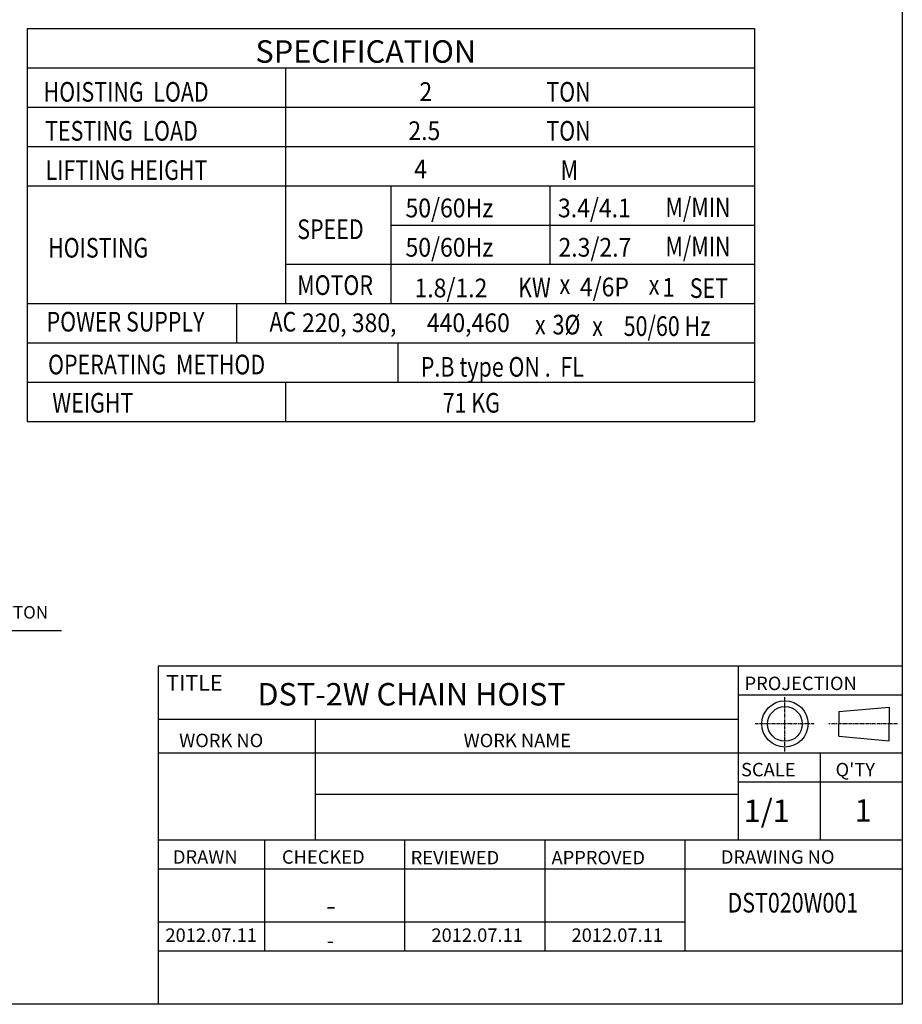
# Model space of a CAD drawing. Extents: x -8806 to -5362, y -2571 to -136.
# Drawn here: x -6776 to -5362, y -2571 to -993 of the extents above; entities that cross this region are included whole.
import ezdxf
from ezdxf.enums import TextEntityAlignment as Align

# ---------------------------------------------------------------- set-up
doc = ezdxf.new("R2010")
doc.units = 0
doc.header["$LTSCALE"] = 15
doc.header["$MEASUREMENT"] = 0
doc.linetypes.add('CENTER', pattern=[2, 1.25, -0.25, 0.25, -0.25])
doc.layers.get('0').update_dxf_attribs({"linetype": 'CONTINUOUS'})
for name, color, linetype in [('1', 1, 'CENTER'), ('2', 2, 'CONTINUOUS'), ('4', 4, 'CONTINUOUS')]:
    doc.layers.add(name, color=color, linetype=linetype)
doc.styles.add('H', font='txt')
doc.styles.add('ROMANS', font='ROMANS.shx', dxfattribs={"width": 0.8, "height": 20, "bigfont": 'WHGTXT.shx'})

msp = doc.modelspace()

# ---------------------------------------------------------------- linework, layer by layer
for p, q in [((-6554.2, -2029.1), (-6554.2, -2571)), ((-5362, -2029.1), (-6554.2, -2029.1))]:
    msp.add_line(p, q)
msp.add_lwpolyline([(-8806, -2571), (-8806, -135.6), (-5362, -135.6), (-5362, -2571), (-8806, -2571)], close=True)
at = {"layer": '1', "ltscale": 0.3}
for p, q in [((-5550, -2165.5), (-5550, -2077.6)), ((-5503.2, -2121.6), (-5597.6, -2121.6)), ((-5369.9, -2121.6), (-5479.8, -2121.6))]:
    msp.add_line(p, q, dxfattribs=at)
at = {"layer": '4'}
for p, q in [((-6764, -1006.8), (-5598.8, -1006.8)), ((-6764, -1006.8), (-6764, -1447.8)), ((-5598.8, -1006.8), (-5598.8, -1384.8)), ((-6764, -1069.8), (-5598.8, -1069.8)), ((-6350.3, -1069.8), (-6350.3, -1447.8)), ((-6764, -1132.8), (-5598.8, -1132.8)), ((-6764, -1195.8), (-5598.8, -1195.8)), ((-6764, -1258.8), (-5598.8, -1258.8)), ((-6181.4, -1258.8), (-6181.4, -1447.8)), ((-5926.6, -1258.8), (-5926.6, -1384.8)), ((-6181.4, -1321.8), (-5598.8, -1321.8)), ((-6350.3, -1384.8), (-5598.8, -1384.8)), ((-5598.8, -1384.8), (-5598.8, -1636.8)), ((-6764, -1447.8), (-6764, -1636.8)), ((-6764, -1447.8), (-5598.8, -1447.8)), ((-6764, -1447.8), (-5598.8, -1447.8)), ((-6428.8, -1447.8), (-6428.8, -1510.8)), ((-6764, -1510.8), (-5598.8, -1510.8)), ((-6170.3, -1510.8), (-6170.3, -1573.8)), ((-6764, -1573.8), (-5598.8, -1573.8)), ((-6350.3, -1573.8), (-6350.3, -1636.8)), ((-6764, -1636.8), (-5598.8, -1636.8)), ((-6948.2, -1972), (-6709, -1972)), ((-5362, -2075.5), (-5625.2, -2075.5)), ((-5625.2, -2114.2), (-6554.2, -2114.2)), ((-6302.6, -2114.2), (-6302.6, -2307.8)), ((-5362, -2168.4), (-6554.2, -2168.4)), ((-5625.2, -2234.5), (-6302.6, -2234.5)), ((-5362, -2307.8), (-6554.2, -2307.8)), ((-5362, -2354.2), (-6554.2, -2354.2)), ((-5710.4, -2439.4), (-6554.2, -2439.4)), ((-5362, -2485.8), (-6554.2, -2485.8))]:
    msp.add_line(p, q, dxfattribs=at)
at = {"layer": '4', "color": 4}
for p, q in [((-5625.2, -2029.1), (-5625.2, -2307.8)), ((-5463.5, -2101.7), (-5383, -2094.6)), ((-5383, -2094.6), (-5383, -2121.6)), ((-5463.5, -2101.7), (-5463.5, -2121.6)), ((-5463.5, -2141.4), (-5463.5, -2121.6)), ((-5383, -2148.5), (-5383, -2121.6)), ((-5463.5, -2141.4), (-5383, -2148.5)), ((-5493.6, -2168.4), (-5493.6, -2307.8)), ((-5362, -2214.9), (-5625.2, -2214.9)), ((-6383.9, -2307.8), (-6383.9, -2485.8)), ((-6159.4, -2307.8), (-6159.4, -2485.8)), ((-5934.9, -2307.8), (-5934.9, -2485.8)), ((-5710.4, -2307.8), (-5710.4, -2485.8))]:
    msp.add_line(p, q, dxfattribs=at)
for radius in [37.1, 27.8]:
    msp.add_circle((-5550, -2121.6), radius, dxfattribs=at)

# ---------------------------------------------------------------- texts
at = {"color": 7, "style": 'ROMANS'}
for s, p in [('SPECIFICATION', (-6398.4, -1061.7)), ('DST-2W CHAIN HOIST', (-6395.3, -2092)), ('1/1', (-5616.1, -2278.9)), ('1', (-5438.5, -2278.3))]:
    msp.add_text(s, height=36, dxfattribs=at).set_placement(p)
at = {"color": 7, "style": 'H'}
for height, p in [(32.6, (-6277.5, -2416.7)), (25.3, (-6278.4, -2471.9))]:
    msp.add_text('-', height=height, dxfattribs=at).set_placement(p, align=Align.MIDDLE)
at = {"layer": '2', "color": 2, "style": 'ROMANS'}
for s, height, width, p in [('HOISTING  LOAD', 31.5, 0.8, (-6737.9, -1124.1)), ('2', 30, 0.9, (-6135.7, -1123)), ('TON', 31.5, 0.8, (-5932.3, -1124.1)), ('TESTING  LOAD', 31.5, 0.8, (-6735.5, -1186.6)), ('2.5', 30, 0.9, (-6153.4, -1185.6)), ('TON', 31.5, 0.8, (-5932.3, -1186.6)), ('LIFTING HEIGHT', 31.5, 0.8, (-6734.7, -1249.5)), ('4', 30, 0.9, (-6144.2, -1247.2)), ('M', 31.5, 0.8, (-5909.5, -1249.5)), ('50/60Hz', 30, 0.9, (-6158, -1309.5)), ('3.4/4.1', 30, 0.9, (-5913.7, -1309.5)), ('M/MIN', 31.5, 0.8, (-5741.5, -1309.2)), ('SPEED', 31.5, 0.8, (-6331.5, -1344.3)), ('50/60Hz', 30, 0.9, (-6158, -1372.5)), ('2.3/2.7', 30, 0.9, (-5912.9, -1372.5)), ('M/MIN', 31.5, 0.8, (-5741.5, -1372.2)), ('HOISTING ', 31.5, 0.8, (-6730.7, -1374)), ('MOTOR', 31.5, 0.8, (-6331.5, -1433.9)), ('4/6P', 30, 0.9, (-5878.6, -1436.1)), ('1.8/1.2', 30, 0.9, (-6143.6, -1437.7)), ('KW', 31.5, 0.8, (-5977.7, -1437.9)), ('x', 31.5, 0.8, (-5911.2, -1432.3)), ('x', 31.5, 0.8, (-5768.2, -1433.3)), ('1', 30, 0.9, (-5746.8, -1436.8)), ('SET', 31.5, 0.8, (-5702.5, -1438.7)), ('POWER SUPPLY', 31.5, 0.8, (-6733.1, -1492.5)), ('AC', 31.5, 0.8, (-6375.9, -1492.5)), ('220, 380,', 30, 0.9, (-6323.9, -1493.5)), ('440,460', 30, 0.9, (-6123.8, -1493.5)), ('3%%C', 31.5, 0.8, (-5922.4, -1497.2)), ('50/60 Hz', 31.5, 0.8, (-5808.4, -1499.6)), ('x', 31.5, 0.8, (-5950.5, -1497.2)), ('x', 31.5, 0.8, (-5858.9, -1499.6)), ('OPERATING  METHOD', 31.5, 0.8, (-6730.7, -1561.2)), ('P.B type ON .  FL', 31.5, 0.8, (-6133.5, -1564.9)), ('WEIGHT', 31.5, 0.8, (-6724, -1622.5)), ('71 KG', 31.5, 0.8, (-6098.5, -1622.5))]:
    msp.add_text(s, height=height, dxfattribs=dict(at, width=width)).set_placement(p)
at = {"layer": '2', "color": 2, "style": 'H'}
for s, p in [('PROJECTION', (-5614.8, -2067.3)), ('WORK NO', (-6520.7, -2158.8)), ('WORK NAME', (-6064.9, -2158.8)), ('SCALE', (-5620.4, -2205.5)), ("Q'TY", (-5468.9, -2205.5)), ('DRAWN', (-6530.7, -2345.6)), ('CHECKED', (-6356, -2345.6)), ('REVIEWED', (-6149.8, -2346.6)), ('APPROVED', (-5924.1, -2346.6)), ('DRAWING NO', (-5652.7, -2345.6))]:
    msp.add_text(s, height=21.52, dxfattribs=at).set_placement(p)
at = {"layer": '2', "color": 2, "style": 'ROMANS', "width": 0.8}
msp.add_text('DST020W001', height=31.5, dxfattribs=at).set_placement((-5537.4, -2412.2), align=Align.MIDDLE)
at = {"layer": '2', "color": 2, "style": 'H'}
for p in [(-6469.4, -2462.9), (-6043.2, -2462.9), (-5818.7, -2462.9)]:
    msp.add_text('2012.07.11', height=21.52, dxfattribs=at).set_placement(p, align=Align.MIDDLE)
at = {"layer": '4', "color": 4}
msp.add_text('TITLE', height=25.32, dxfattribs=at).set_placement((-6541.6, -2068.3))
at = {"layer": '4', "color": 2, "insert": (-6825.4, -1959.3), "char_height": 20, "attachment_point": 5, "style": 'ROMANS'}
msp.add_mtext('\\A1;PUSH BUTTON S/W', dxfattribs=at)

doc.saveas('drawing.dxf')
